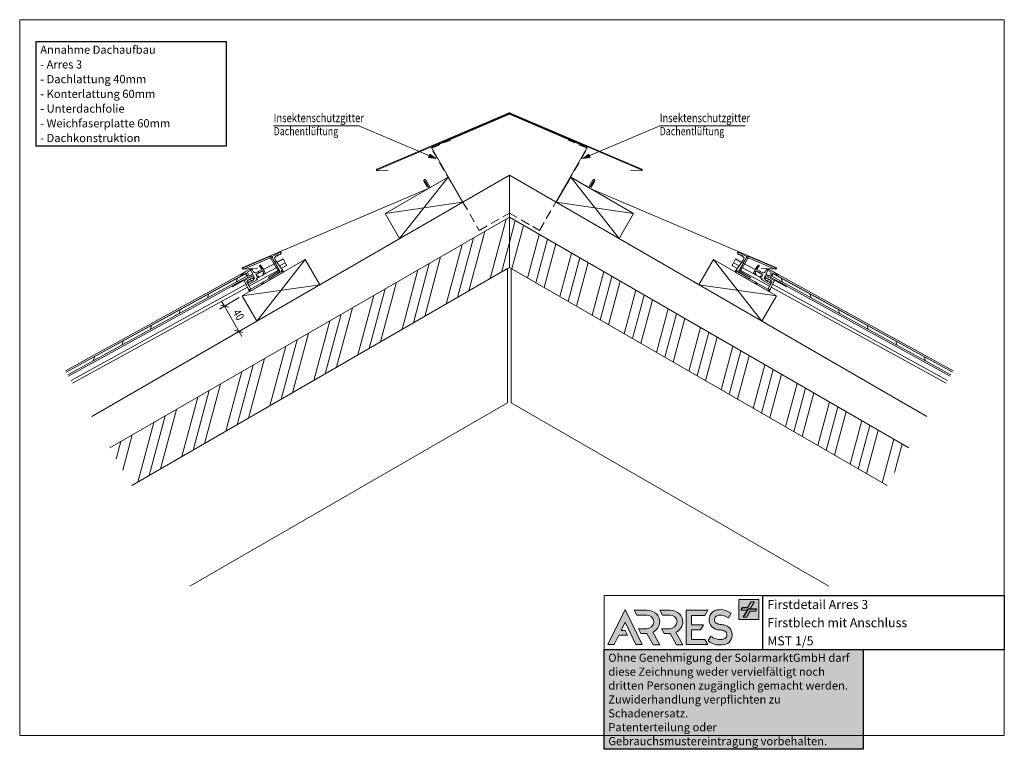
# Model space of a CAD drawing. Units: millimetres. Extents: x 7444 to 7715, y -28337 to -28137.
import ezdxf

# ---------------------------------------------------------------- set-up
doc = ezdxf.new("R2010")
doc.units = ezdxf.units.MM
doc.linetypes.add('CADWORK_12', pattern=[3.75, 2.5, -1.25])
for name, color, linetype in [('Mst.1_1', 7, 'Continuous'), ('Mst.1_5', 7, 'Continuous'), ('Schalung', 7, 'Continuous')]:
    doc.layers.add(name, color=color, linetype=linetype)
doc.styles.add('arial-', font='txt', dxfattribs={"height": 1})
doc.styles.add('tahoma-', font='txt', dxfattribs={"height": 1})
pattern_1 = [(75, (0, 0), (-6.9999996, 12.124356), []), (75, (-1.8, 3.118), (-6.9999996, 12.124356), []), (75, (-3.6, 6.235), (-6.9999996, 12.124356), [])]

# ---------------------------------------------------------------- blocks, each defined once
blk = doc.blocks.new('DIM173')
at = {"layer": 'Mst.1_5', "color": 251, "linetype": 'Continuous', "lineweight": 9, "true_color": 0x5b5b5b}
for p, q in [((7504.73, -28213.12), (7499.28, -28216.27)), ((7500.66, -28215.47), (7499.86, -28214.09)), ((7500.66, -28215.47), (7505.46, -28223.79)), ((7508.73, -28220.05), (7503.28, -28223.2))]:
    blk.add_line(p, q, dxfattribs=at)
at = {"layer": 'Mst.1_5', "color": 251, "linetype": 'Continuous', "lineweight": 18, "true_color": 0x5b5b5b}
for p, q in [((7499.57, -28215.18), (7501.75, -28215.76)), ((7499.57, -28215.18), (7501.75, -28215.77)), ((7499.57, -28215.18), (7501.75, -28215.76)), ((7499.57, -28215.19), (7501.74, -28215.77)), ((7499.58, -28215.17), (7501.75, -28215.76)), ((7505.75, -28222.69), (7503.57, -28222.1)), ((7505.75, -28222.69), (7503.57, -28222.11)), ((7505.75, -28222.7), (7503.57, -28222.11)), ((7505.74, -28222.7), (7503.57, -28222.12)), ((7505.75, -28222.68), (7503.58, -28222.1))]:
    blk.add_line(p, q, dxfattribs=at)
blk = doc.blocks.new('cw-line-extremity2')
at = {"linetype": 'Continuous', "lineweight": 0}
blk.add_hatch(color=0, dxfattribs=at).paths.add_polyline_path([(0, 0), (2, 0.5), (2, -0.5)])
at = {"color": 0, "linetype": 'Continuous', "lineweight": -2}
for p, q in [((0, 0), (2, 0.5)), ((2, -0.5), (0, 0)), ((2, 0.5), (2, -0.5))]:
    blk.add_line(p, q, dxfattribs=at)

msp = doc.modelspace()

# ---------------------------------------------------------------- hatches: boundary and pattern name
at = {"layer": 'Mst.1_1', "linetype": 'Continuous', "lineweight": 9, "true_color": 0xdf0000, "transparency": 33554687}
for points in [[(7647.74, -28296.25), (7642.29, -28296.25), (7642.29, -28301.7), (7647.74, -28301.7)], [(7610.93, -28298.96), (7606.23, -28308.62), (7607.96, -28308.62), (7609.23, -28306), (7611.57, -28306), (7610.94, -28304.71), (7609.86, -28304.71), (7610.96, -28302.46), (7613.95, -28308.62), (7615.64, -28308.62)], [(7613.44, -28299.16), (7617.02, -28299.16, -0.1999), (7619.57, -28300.19, -0.203686), (7620.48, -28302.34, -0.297341), (7618.58, -28305.18), (7620.52, -28308.64), (7618.72, -28308.64), (7616.97, -28305.52), (7615.32, -28305.52), (7614.61, -28304.24), (7616.82, -28304.24, 0.399096), (7618.89, -28302.37, 0.410731), (7616.82, -28300.5), (7614.19, -28300.5)], [(7623.38, -28299.16), (7620.48, -28299.16), (7621.23, -28300.5), (7623.18, -28300.5, -0.410731), (7625.25, -28302.37, -0.399096), (7623.18, -28304.24), (7620.97, -28304.24), (7621.68, -28305.52), (7623.33, -28305.52), (7625.08, -28308.64), (7626.88, -28308.64), (7624.94, -28305.18, 0.297341), (7626.84, -28302.34, 0.203686), (7625.93, -28300.19, 0.1999)], [(7633.71, -28299.16), (7627.79, -28299.16), (7627.79, -28308.61), (7633.71, -28308.61), (7632.89, -28307.18), (7629.26, -28307.18), (7629.26, -28304.52), (7631.72, -28304.52), (7632.49, -28303.17), (7629.26, -28303.17), (7629.26, -28300.59), (7632.89, -28300.59)], [(7637.62, -28308.71, -0.043051), (7636.06, -28308.64, -0.149536), (7633.81, -28307.52), (7634.54, -28306.26, 0.211626), (7637.62, -28307.19, 0.085846), (7638.46, -28306.91, 0.255849), (7638.95, -28305.93, 0.298003), (7638.39, -28304.89, 0.085713), (7637.77, -28304.68, -0.002536), (7636.56, -28304.51, -0.076946), (7635.65, -28304.24, -0.091937), (7634.73, -28303.59, -0.380536), (7634.9, -28299.77, -0.115964), (7635.94, -28299.17, -0.073361), (7637.12, -28299, -0.158963), (7640.14, -28300), (7639.41, -28301.28, 0.144732), (7637.05, -28300.49, 0.118804), (7636.23, -28300.67, 0.177501), (7635.65, -28301.26, 0.296207), (7635.84, -28302.55, 0.149651), (7636.82, -28303.01, 0.010062), (7637.85, -28303.16, -0.084041), (7638.8, -28303.41, -0.132172), (7639.79, -28304.13, -0.377428), (7639.55, -28308, -0.13942)]]:
    msp.add_hatch(color=12, dxfattribs=at).paths.add_polyline_path(points)
at = {"layer": 'Mst.1_1', "linetype": 'Continuous', "lineweight": 9, "true_color": 0x840000, "transparency": 33554687}
for points in [[(7646.49, -28296.82), (7646.45, -28296.88), (7645.68, -28296.88), (7644.65, -28298.49), (7643.25, -28298.49), (7642.89, -28299.06), (7642.81, -28299.06), (7643.2, -28298.44), (7644.6, -28298.44), (7645.63, -28296.82)], [(7644.68, -28299.06), (7644.87, -28298.77), (7647.12, -28298.77), (7647.09, -28298.83), (7644.92, -28298.83), (7643.53, -28301.01), (7643.44, -28301.01)]]:
    msp.add_hatch(color=16, dxfattribs=at).paths.add_polyline_path(points)
at = {"layer": 'Mst.1_1', "linetype": 'Continuous', "lineweight": 9, "true_color": 0xffffff, "transparency": 33554687}
msp.add_hatch(color=7, dxfattribs=at).paths.add_polyline_path([(7645.3, -28298.83), (7647.17, -28298.83), (7646.78, -28299.45), (7645.38, -28299.45), (7644.35, -28301.06), (7643.49, -28301.06), (7644.74, -28299.12), (7642.86, -28299.12), (7643.25, -28298.49), (7644.65, -28298.49), (7645.68, -28296.88), (7646.54, -28296.88)])
at = {"layer": 'Mst.1_5', "linetype": 'Continuous', "lineweight": 15, "transparency": 33554687}
h = msp.add_hatch(dxfattribs=at)
h.set_pattern_fill('CwHatchPattern_74', color=9, angle=30, style=0, pattern_type=2)
h.set_pattern_definition(pattern_1)
h.paths.add_polyline_path([(7579.09, -28190.97), (7469.15, -28254.45), (7475.15, -28264.84), (7579.09, -28204.83)])
h = msp.add_hatch(dxfattribs=at)
h.set_pattern_fill('CwHatchPattern_74', color=9, angle=30, style=0, pattern_type=2)
h.set_pattern_definition(pattern_1)
h.paths.add_polyline_path([(7579.09, -28190.97), (7579.09, -28204.83), (7683.04, -28264.84), (7689.04, -28254.45)])

# ---------------------------------------------------------------- linework, layer by layer
at = {"layer": 'Mst.1_1', "color": 7, "linetype": 'Continuous', "lineweight": 18, "ltscale": 0.6}
msp.add_lwpolyline([(7648.84, -28295.08), (7605.21, -28295.08), (7605.21, -28310.02)], dxfattribs=at)
at = {"layer": 'Mst.1_1', "color": 12, "linetype": 'Continuous', "lineweight": 18, "true_color": 0xdf0000}
for points in [[(7647.74, -28296.25), (7642.29, -28296.25), (7642.29, -28301.7), (7647.74, -28301.7), (7647.74, -28296.25)], [(7610.93, -28298.96), (7606.23, -28308.62), (7607.96, -28308.62), (7609.23, -28306), (7611.57, -28306), (7610.94, -28304.71), (7609.86, -28304.71), (7610.96, -28302.46), (7613.95, -28308.62), (7615.64, -28308.62), (7610.93, -28298.96)], [(7633.71, -28299.16), (7627.79, -28299.16), (7627.79, -28308.61), (7633.71, -28308.61), (7632.89, -28307.18), (7629.26, -28307.18), (7629.26, -28304.52), (7631.72, -28304.52), (7632.49, -28303.17), (7629.26, -28303.17), (7629.26, -28300.59), (7632.89, -28300.59), (7633.71, -28299.16)]]:
    msp.add_lwpolyline(points, dxfattribs=at)
at = {"layer": 'Mst.1_1', "color": 16, "linetype": 'Continuous', "lineweight": 18, "true_color": 0x840000}
for points in [[(7646.49, -28296.82), (7646.45, -28296.88), (7645.68, -28296.88), (7644.65, -28298.49), (7643.25, -28298.49), (7642.89, -28299.06), (7642.81, -28299.06), (7643.2, -28298.44), (7644.6, -28298.44), (7645.63, -28296.82), (7646.49, -28296.82)], [(7644.68, -28299.06), (7644.87, -28298.77), (7647.12, -28298.77), (7647.09, -28298.83), (7644.92, -28298.83), (7643.53, -28301.01), (7643.44, -28301.01), (7644.68, -28299.06)]]:
    msp.add_lwpolyline(points, dxfattribs=at)
at = {"layer": 'Mst.1_1', "color": 255, "linetype": 'Continuous', "lineweight": 18}
msp.add_lwpolyline([(7645.3, -28298.83), (7647.17, -28298.83), (7646.78, -28299.45), (7645.38, -28299.45), (7644.35, -28301.06), (7643.49, -28301.06), (7644.74, -28299.12), (7642.86, -28299.12), (7643.25, -28298.49), (7644.65, -28298.49), (7645.68, -28296.88), (7646.54, -28296.88), (7645.3, -28298.83)], dxfattribs=at)
at = {"layer": 'Mst.1_1', "color": 12, "linetype": 'Continuous', "lineweight": 18, "true_color": 0xdf0000, "flags": 128}
for points in [[(7613.44, -28299.16), (7617.02, -28299.16, -0.1999), (7619.57, -28300.19, -0.203686), (7620.48, -28302.34, -0.297341), (7618.58, -28305.18), (7620.52, -28308.64), (7618.72, -28308.64), (7616.97, -28305.52), (7615.32, -28305.52), (7614.61, -28304.24), (7616.82, -28304.24, 0.399096), (7618.89, -28302.37, 0.410731), (7616.82, -28300.5), (7614.19, -28300.5), (7613.44, -28299.16)], [(7623.38, -28299.16), (7620.48, -28299.16), (7621.23, -28300.5), (7623.18, -28300.5, -0.410731), (7625.25, -28302.37, -0.399096), (7623.18, -28304.24), (7620.97, -28304.24), (7621.68, -28305.52), (7623.33, -28305.52), (7625.08, -28308.64), (7626.88, -28308.64), (7624.94, -28305.18, 0.297341), (7626.84, -28302.34, 0.203686), (7625.93, -28300.19, 0.1999), (7623.38, -28299.16)], [(7637.62, -28308.71, -0.043051), (7636.06, -28308.64, -0.149536), (7633.81, -28307.52), (7634.54, -28306.26, 0.211626), (7637.62, -28307.19, 0.085846), (7638.46, -28306.91, 0.255849), (7638.95, -28305.93, 0.298003), (7638.39, -28304.89, 0.085713), (7637.77, -28304.68, -0.002536), (7636.56, -28304.51, -0.076946), (7635.65, -28304.24, -0.091937), (7634.73, -28303.59, -0.380536), (7634.9, -28299.77, -0.115964), (7635.94, -28299.17, -0.073361), (7637.12, -28299, -0.158963), (7640.14, -28300), (7639.41, -28301.28, 0.144732), (7637.05, -28300.49, 0.118804), (7636.23, -28300.67, 0.177501), (7635.65, -28301.26, 0.296207), (7635.84, -28302.55, 0.149651), (7636.82, -28303.01, 0.010062), (7637.85, -28303.16, -0.084041), (7638.8, -28303.41, -0.132172), (7639.79, -28304.13, -0.377428), (7639.55, -28308, -0.13942), (7637.62, -28308.71)]]:
    msp.add_lwpolyline(points, format="xyb", dxfattribs=at)
at = {"layer": 'Mst.1_5', "color": 9, "linetype": 'Continuous', "lineweight": 15}
for p, q in [((7548.89, -28196.86), (7562.21, -28179.94)), ((7609.29, -28196.86), (7595.97, -28179.94)), ((7566.21, -28186.86), (7544.89, -28189.94)), ((7591.97, -28186.86), (7613.29, -28189.94)), ((7509.6, -28219.55), (7522.92, -28202.62)), ((7648.58, -28219.55), (7635.26, -28202.62)), ((7526.92, -28209.55), (7505.6, -28212.62)), ((7631.26, -28209.55), (7652.58, -28212.62))]:
    msp.add_line(p, q, dxfattribs=at)
at = {"layer": 'Mst.1_5', "color": 7, "linetype": 'Continuous', "lineweight": 9}
for p, q in [((7515.98, -28205.93), (7513.76, -28201.89)), ((7513.78, -28201.83), (7516.04, -28200.58)), ((7514.43, -28202.3), (7514.8, -28202.97)), ((7514.79, -28201.73), (7514.44, -28202.24)), ((7515.11, -28201.55), (7514.81, -28201.71)), ((7515.11, -28203.4), (7516.81, -28202.46)), ((7515.21, -28201.63), (7515.18, -28201.57)), ((7515.49, -28201.34), (7515.29, -28201.63)), ((7515.81, -28201.16), (7515.51, -28201.33)), ((7515.91, -28201.24), (7515.88, -28201.18)), ((7516.31, -28200.79), (7515.99, -28201.25)), ((7516.01, -28201.22), (7516.31, -28200.73)), ((7516.26, -28200.64), (7516.31, -28200.74)), ((7516.92, -28202.66), (7516.81, -28202.46)), ((7517.18, -28203.14), (7516.92, -28202.66)), ((7641, -28203.14), (7641.26, -28202.66)), ((7641.26, -28202.66), (7641.37, -28202.46)), ((7643.07, -28203.4), (7641.37, -28202.46)), ((7641.92, -28200.64), (7641.87, -28200.74)), ((7642.17, -28201.22), (7641.87, -28200.73)), ((7641.87, -28200.79), (7642.19, -28201.25)), ((7644.41, -28201.83), (7642.14, -28200.58)), ((7642.2, -28205.93), (7644.43, -28201.89)), ((7642.27, -28201.24), (7642.31, -28201.18)), ((7642.37, -28201.16), (7642.67, -28201.33)), ((7642.69, -28201.34), (7642.89, -28201.63)), ((7642.97, -28201.63), (7643.01, -28201.57)), ((7643.07, -28201.55), (7643.37, -28201.71)), ((7643.75, -28202.3), (7643.38, -28202.97)), ((7643.39, -28201.73), (7643.74, -28202.24)), ((7506.77, -28205.79), (7507.78, -28205.24)), ((7507.88, -28205.64), (7507.01, -28206.12)), ((7515.71, -28205.44), (7507.47, -28209.97)), ((7507.62, -28205.33), (7508.48, -28205.58)), ((7508.48, -28206.62), (7507.95, -28205.66)), ((7508.39, -28205.42), (7508.7, -28205.99)), ((7509.52, -28206.22), (7511.01, -28205.4)), ((7511.02, -28205.33), (7510.29, -28204.38)), ((7510.31, -28204.3), (7510.5, -28204.2)), ((7510.56, -28204.21), (7511.32, -28205.19)), ((7511.36, -28205.25), (7511.82, -28206.09)), ((7511.45, -28205.41), (7514.71, -28203.62)), ((7515.29, -28204.69), (7511.64, -28206.7)), ((7514.64, -28203.5), (7514.89, -28203.08)), ((7514.81, -28202.97), (7516.76, -28205.69)), ((7517.4, -28203.53), (7515.83, -28204.39)), ((7517.81, -28204.28), (7516.33, -28205.1)), ((7517.4, -28203.53), (7517.18, -28203.14)), ((7517.4, -28203.53), (7517.42, -28203.58)), ((7517.71, -28204.11), (7517.42, -28203.58)), ((7517.81, -28204.28), (7517.71, -28204.11)), ((7640.37, -28204.28), (7640.47, -28204.11)), ((7640.37, -28204.28), (7641.85, -28205.1)), ((7640.47, -28204.11), (7640.76, -28203.58)), ((7640.79, -28203.53), (7640.76, -28203.58)), ((7640.79, -28203.53), (7641, -28203.14)), ((7640.79, -28203.53), (7642.36, -28204.39)), ((7643.38, -28202.97), (7641.42, -28205.69)), ((7642.47, -28205.44), (7650.71, -28209.97)), ((7642.89, -28204.69), (7646.54, -28206.7)), ((7643.55, -28203.5), (7643.3, -28203.08)), ((7646.74, -28205.41), (7643.48, -28203.62)), ((7646.83, -28205.25), (7646.36, -28206.09)), ((7647.62, -28204.21), (7646.86, -28205.19)), ((7647.16, -28205.33), (7647.89, -28204.38)), ((7648.66, -28206.22), (7647.17, -28205.4)), ((7647.87, -28204.3), (7647.68, -28204.2)), ((7649.79, -28205.42), (7649.48, -28205.99)), ((7650.57, -28205.33), (7649.7, -28205.58)), ((7649.7, -28206.62), (7650.23, -28205.66)), ((7650.3, -28205.64), (7651.17, -28206.12)), ((7651.41, -28205.79), (7650.4, -28205.24)), ((7506.77, -28205.79), (7456.9, -28233.24)), ((7505.26, -28207.09), (7457.1, -28233.59)), ((7457.15, -28233.67), (7506.49, -28206.52)), ((7506.87, -28207.22), (7457.55, -28234.37)), ((7503.92, -28208.85), (7504.23, -28207.76)), ((7504.81, -28208.81), (7505.88, -28208.22)), ((7505.19, -28207.07), (7505.16, -28207.02)), ((7506.57, -28206.36), (7505.26, -28207.09)), ((7505.96, -28208.47), (7505.86, -28208.29)), ((7505.88, -28208.22), (7507.2, -28207.5)), ((7508.47, -28207.14), (7506.03, -28208.49)), ((7506.22, -28208.38), (7508.47, -28207.14)), ((7506.49, -28206.52), (7506.87, -28207.22)), ((7507.22, -28207.43), (7506.64, -28206.38)), ((7507.22, -28208.29), (7506.86, -28208.81)), ((7506.99, -28206.19), (7507.52, -28207.15)), ((7507.53, -28208.11), (7507.24, -28208.28)), ((7509.64, -28208.21), (7507.28, -28209.51)), ((7507.59, -28207.17), (7508.46, -28206.69)), ((7507.64, -28208.19), (7507.6, -28208.13)), ((7516.92, -28206.07), (7507.66, -28211.43)), ((7507.92, -28207.91), (7507.72, -28208.2)), ((7508.23, -28207.73), (7507.94, -28207.89)), ((7507.98, -28210.78), (7515.9, -28206.2)), ((7508.34, -28207.81), (7508.3, -28207.75)), ((7508.31, -28208.49), (7508.61, -28208.32)), ((7508.74, -28207.35), (7508.42, -28207.81)), ((7508.62, -28208.31), (7508.98, -28207.79)), ((7508.69, -28207.2), (7508.74, -28207.3)), ((7508.98, -28207.74), (7508.69, -28207.2)), ((7509.38, -28206.81), (7509.67, -28207.34)), ((7511.18, -28205.76), (7509.4, -28206.74)), ((7509.54, -28207.91), (7509.66, -28208.14)), ((7510.16, -28207.51), (7509.56, -28207.85)), ((7509.74, -28207.36), (7510, -28207.22)), ((7509.92, -28206), (7510.47, -28206.16)), ((7510.06, -28207.24), (7510.18, -28207.45)), ((7511.39, -28206.84), (7510.16, -28207.51)), ((7511.5, -28206.33), (7511.18, -28205.76)), ((7511.32, -28206.82), (7511.2, -28206.61)), ((7511.22, -28206.54), (7511.48, -28206.4)), ((7511.64, -28206.7), (7511.39, -28206.84)), ((7511.42, -28206.43), (7511.77, -28206.54)), ((7516.77, -28205.71), (7516.94, -28206.01)), ((7641.41, -28205.71), (7641.24, -28206.01)), ((7641.26, -28206.07), (7650.53, -28211.43)), ((7650.21, -28210.78), (7642.28, -28206.2)), ((7646.76, -28206.43), (7646.41, -28206.54)), ((7646.54, -28206.7), (7646.8, -28206.84)), ((7646.69, -28206.33), (7647, -28205.76)), ((7646.96, -28206.54), (7646.71, -28206.4)), ((7646.8, -28206.84), (7648.02, -28207.51)), ((7646.86, -28206.82), (7646.98, -28206.61)), ((7647, -28205.76), (7648.78, -28206.74)), ((7648.26, -28206), (7647.71, -28206.16)), ((7648.12, -28207.24), (7648, -28207.45)), ((7648.02, -28207.51), (7648.63, -28207.85)), ((7648.44, -28207.36), (7648.19, -28207.22)), ((7648.8, -28206.81), (7648.51, -28207.34)), ((7648.65, -28207.91), (7648.52, -28208.14)), ((7648.54, -28208.21), (7650.91, -28209.51)), ((7649.2, -28207.74), (7649.49, -28207.2)), ((7649.56, -28208.31), (7649.2, -28207.79)), ((7649.49, -28207.2), (7649.44, -28207.3)), ((7649.44, -28207.35), (7649.76, -28207.81)), ((7649.87, -28208.49), (7649.58, -28208.32)), ((7651.96, -28208.38), (7649.71, -28207.14)), ((7649.71, -28207.14), (7652.16, -28208.49)), ((7650.6, -28207.17), (7649.72, -28206.69)), ((7649.85, -28207.81), (7649.88, -28207.75)), ((7649.95, -28207.73), (7650.24, -28207.89)), ((7650.26, -28207.91), (7650.46, -28208.2)), ((7650.55, -28208.19), (7650.58, -28208.13)), ((7650.65, -28208.11), (7650.94, -28208.28)), ((7651.19, -28206.19), (7650.66, -28207.15)), ((7650.96, -28208.29), (7651.32, -28208.81)), ((7650.97, -28207.43), (7651.54, -28206.38)), ((7652.3, -28208.22), (7650.99, -28207.5)), ((7651.7, -28206.52), (7651.31, -28207.22)), ((7651.31, -28207.22), (7700.63, -28234.37)), ((7651.41, -28205.79), (7701.28, -28233.24)), ((7651.61, -28206.36), (7652.93, -28207.09)), ((7701.03, -28233.67), (7651.7, -28206.52)), ((7652.22, -28208.47), (7652.32, -28208.29)), ((7653.37, -28208.81), (7652.3, -28208.22)), ((7652.93, -28207.09), (7701.08, -28233.59)), ((7652.99, -28207.07), (7653.02, -28207.02)), ((7654.27, -28208.85), (7653.95, -28207.76)), ((7457.75, -28234.71), (7503.08, -28209.77)), ((7506.65, -28209.44), (7458.47, -28235.96)), ((7507.01, -28210.23), (7458.9, -28236.7)), ((7502.85, -28210.15), (7505.94, -28208.44)), ((7504.81, -28208.81), (7503.08, -28209.77)), ((7507.41, -28211.1), (7506.2, -28208.45)), ((7506.86, -28208.86), (7507.91, -28210.76)), ((7507.16, -28209.16), (7507.06, -28209.22)), ((7507.21, -28209.49), (7507.1, -28209.3)), ((7507.11, -28209.25), (7507.42, -28208.79)), ((7507.51, -28208.79), (7507.54, -28208.85)), ((7507.61, -28208.87), (7507.91, -28208.71)), ((7507.92, -28208.69), (7508.12, -28208.4)), ((7508.21, -28208.41), (7508.24, -28208.47)), ((7511.01, -28209.49), (7511.44, -28208.78)), ((7647.17, -28209.49), (7646.74, -28208.78)), ((7649.97, -28208.41), (7649.94, -28208.47)), ((7650.26, -28208.69), (7650.06, -28208.4)), ((7650.57, -28208.87), (7650.28, -28208.71)), ((7651.32, -28208.86), (7650.28, -28210.76)), ((7650.67, -28208.79), (7650.64, -28208.85)), ((7651.08, -28209.25), (7650.76, -28208.79)), ((7650.77, -28211.1), (7651.99, -28208.45)), ((7650.97, -28209.49), (7651.08, -28209.3)), ((7651.02, -28209.16), (7651.12, -28209.22)), ((7651.17, -28210.23), (7699.28, -28236.7)), ((7651.53, -28209.44), (7699.71, -28235.96)), ((7655.34, -28210.15), (7652.24, -28208.44)), ((7653.37, -28208.81), (7655.1, -28209.77)), ((7700.43, -28234.71), (7655.1, -28209.77)), ((7496.05, -28213.18), (7496.36, -28212.09)), ((7507.59, -28211.41), (7507.42, -28211.12)), ((7650.59, -28211.41), (7650.77, -28211.12)), ((7662.13, -28213.18), (7661.82, -28212.09)), ((7488.18, -28217.51), (7488.5, -28216.42)), ((7670, -28217.51), (7669.69, -28216.42)), ((7480.31, -28221.84), (7480.63, -28220.75)), ((7677.87, -28221.84), (7677.55, -28220.75)), ((7472.45, -28226.17), (7472.76, -28225.08)), ((7685.74, -28226.17), (7685.42, -28225.08)), ((7464.58, -28230.5), (7464.89, -28229.41)), ((7693.6, -28230.5), (7693.29, -28229.41))]:
    msp.add_line(p, q, dxfattribs=at)
at = {"layer": 'Mst.1_5', "color": 5, "linetype": 'Continuous', "lineweight": 15, "ltscale": 0.6}
for points in [[(7612.46, -28178.12), (7615.46, -28178.2, 0.854931), (7615.56, -28177.77), (7579.13, -28162.21, 0.204673), (7579.05, -28162.21), (7542.62, -28177.78, 0.8391), (7542.73, -28178.2), (7545.73, -28178.12)], [(7555.81, -28180.86), (7557.01, -28182.94), (7505.71, -28204.85, 0.8391), (7505.82, -28205.27), (7509.8, -28204.98)], [(7562.21, -28179.94), (7557.27, -28182.79), (7556.07, -28180.71, 1), (7555.55, -28181.01), (7556.55, -28182.74)], [(7595.97, -28179.94), (7600.91, -28182.79), (7602.11, -28180.71, -1), (7602.63, -28181.01), (7601.63, -28182.74)], [(7602.37, -28180.86), (7601.17, -28182.94), (7652.47, -28204.85, -0.8391), (7652.36, -28205.27), (7648.38, -28204.98)]]:
    msp.add_lwpolyline(points, format="xyb", dxfattribs=at)
msp.add_lwpolyline([(7615.42, -28177.94), (7579.09, -28162.41), (7542.76, -28177.94)], dxfattribs=at)
at = {"layer": 'Mst.1_5', "color": 7, "linetype": 'Continuous', "lineweight": 18}
for points in [[(7591.89, -28186.81), (7600.55, -28171.8), (7579.09, -28162.63), (7557.63, -28171.8), (7566.3, -28186.81)], [(7558.88, -28174.83), (7537.71, -28165.82), (7514.22, -28165.82)], [(7599.3, -28174.83), (7620.47, -28165.82), (7643.96, -28165.82)]]:
    msp.add_lwpolyline(points, dxfattribs=at)
at = {"layer": 'Mst.1_5', "color": 5, "linetype": 'CADWORK_12', "lineweight": 15}
for points in [[(7563.02, -28181.35), (7557.64, -28172.01), (7562.86, -28169.78)], [(7595.16, -28181.35), (7600.55, -28172.01), (7595.32, -28169.78)]]:
    msp.add_lwpolyline(points, dxfattribs=at)
at = {"layer": 'Mst.1_5', "color": 7, "linetype": 'Continuous', "lineweight": 15}
for points in [[(7579.09, -28179.43), (7464.15, -28245.79)], [(7469.15, -28254.45), (7579.09, -28190.97), (7579.09, -28179.43)], [(7544.89, -28189.94), (7548.89, -28196.86), (7566.21, -28186.86), (7562.21, -28179.94), (7544.89, -28189.94)], [(7694.04, -28245.79), (7579.09, -28179.43), (7579.09, -28190.97)], [(7613.29, -28189.94), (7609.29, -28196.86), (7591.97, -28186.86), (7595.97, -28179.94), (7613.29, -28189.94)], [(7579.09, -28190.97), (7469.15, -28254.45)], [(7475.15, -28264.84), (7579.09, -28204.83), (7579.09, -28190.97)], [(7579.09, -28190.97), (7579.09, -28204.83), (7683.04, -28264.84)], [(7689.04, -28254.45), (7579.09, -28190.97)], [(7579.09, -28190.97), (7689.04, -28254.45)], [(7505.6, -28212.62), (7509.6, -28219.55), (7526.92, -28209.55), (7522.92, -28202.62), (7505.6, -28212.62)], [(7652.58, -28212.62), (7648.58, -28219.55), (7631.26, -28209.55), (7635.26, -28202.62), (7652.58, -28212.62)], [(7578.59, -28205.12), (7475.15, -28264.84)], [(7491.15, -28292.56), (7578.59, -28242.07), (7578.59, -28205.12)], [(7683.04, -28264.84), (7579.59, -28205.12), (7579.59, -28242.07)], [(7579.59, -28242.07), (7667.04, -28292.56)]]:
    msp.add_lwpolyline(points, dxfattribs=at)
at = {"layer": 'Mst.1_5', "color": 7, "linetype": 'CADWORK_12', "lineweight": 18}
msp.add_lwpolyline([(7566.3, -28186.81), (7570.8, -28194.61), (7579.09, -28189.82), (7587.39, -28194.61), (7591.89, -28186.81)], dxfattribs=at)
at = {"layer": 'Mst.1_5', "color": 5, "linetype": 'Continuous', "lineweight": 15}
for points in [[(7505.86, -28204.88), (7505.94, -28205.06), (7506.2, -28205.17), (7513.08, -28202.23), (7513.13, -28202.21), (7513.19, -28202.2), (7513.25, -28202.2), (7513.31, -28202.21), (7513.36, -28202.22), (7513.42, -28202.25), (7513.47, -28202.28), (7513.51, -28202.31), (7513.55, -28202.36), (7513.58, -28202.41), (7515.34, -28205.61), (7515.37, -28205.67), (7515.39, -28205.73), (7515.39, -28205.79), (7515.39, -28205.85), (7515.38, -28205.91), (7515.36, -28205.97), (7515.33, -28206.02), (7515.29, -28206.07), (7515.25, -28206.11), (7515.19, -28206.15), (7512.76, -28207.55), (7512.96, -28207.9), (7515.39, -28206.5), (7515.5, -28206.43), (7515.59, -28206.34), (7515.66, -28206.24), (7515.72, -28206.13), (7515.76, -28206.02), (7515.79, -28205.9), (7515.79, -28205.77), (7515.78, -28205.65), (7515.75, -28205.53), (7515.69, -28205.42), (7513.93, -28202.21), (7513.87, -28202.12), (7513.79, -28202.03), (7513.7, -28201.95), (7513.6, -28201.89), (7513.49, -28201.84), (7513.38, -28201.81), (7513.26, -28201.8), (7513.15, -28201.81), (7513.03, -28201.83), (7512.95, -28201.85), (7512.94, -28201.86), (7512.94, -28201.86), (7512.93, -28201.86), (7512.92, -28201.86), (7505.86, -28204.88)], [(7652.32, -28204.88), (7652.24, -28205.06), (7651.98, -28205.17), (7645.11, -28202.23), (7645.05, -28202.21), (7644.99, -28202.2), (7644.93, -28202.2), (7644.88, -28202.21), (7644.82, -28202.22), (7644.76, -28202.25), (7644.71, -28202.28), (7644.67, -28202.31), (7644.63, -28202.36), (7644.6, -28202.41), (7642.84, -28205.61), (7642.81, -28205.67), (7642.8, -28205.73), (7642.79, -28205.79), (7642.79, -28205.85), (7642.8, -28205.91), (7642.82, -28205.97), (7642.85, -28206.02), (7642.89, -28206.07), (7642.94, -28206.11), (7642.99, -28206.15), (7645.42, -28207.55), (7645.22, -28207.9), (7642.79, -28206.5), (7642.69, -28206.43), (7642.6, -28206.34), (7642.52, -28206.24), (7642.46, -28206.13), (7642.42, -28206.02), (7642.39, -28205.9), (7642.39, -28205.77), (7642.4, -28205.65), (7642.44, -28205.53), (7642.49, -28205.42), (7644.25, -28202.21), (7644.31, -28202.12), (7644.39, -28202.03), (7644.48, -28201.95), (7644.58, -28201.89), (7644.69, -28201.84), (7644.8, -28201.81), (7644.92, -28201.8), (7645.04, -28201.81), (7645.15, -28201.83), (7645.23, -28201.85), (7645.24, -28201.86), (7645.25, -28201.86), (7645.25, -28201.86), (7645.26, -28201.86), (7652.32, -28204.88)]]:
    msp.add_lwpolyline(points, dxfattribs=at)
at = {"layer": 'Mst.1_5', "color": 7, "linetype": 'Continuous', "lineweight": 9}
for centre, radius, start, end in [((7513.8, -28201.87), 0.05, 118.825, 208.825), ((7514.48, -28202.27), 0.05, 145.3901, 208.825), ((7514.84, -28201.76), 0.05, 118.825, 145.3901), ((7514.85, -28202.94), 0.05, 28.825, 208.825), ((7514.85, -28202.94), 0.05, 208.825, 28.825), ((7515.13, -28201.59), 0.05, 28.825, 118.825), ((7515.25, -28201.61), 0.05, 208.825, 325.3901), ((7515.54, -28201.37), 0.05, 118.825, 145.3901), ((7515.83, -28201.21), 0.05, 28.825, 118.825), ((7515.95, -28201.22), 0.05, 208.825, 325.3901), ((7516.12, -28200.72), 0.16, 28.825, 118.825), ((7516.27, -28200.76), 0.05, 325.3901, 28.825), ((7641.91, -28200.76), 0.05, 151.175, 214.6099), ((7642.06, -28200.72), 0.16, 61.175, 151.175), ((7642.23, -28201.22), 0.05, 214.6099, 331.175), ((7642.35, -28201.21), 0.05, 61.175, 151.175), ((7642.65, -28201.37), 0.05, 34.6099, 61.175), ((7642.93, -28201.61), 0.05, 214.6099, 331.175), ((7643.05, -28201.59), 0.05, 61.175, 151.175), ((7643.33, -28202.94), 0.05, 151.175, 331.175), ((7643.33, -28202.94), 0.05, 331.175, 151.175), ((7643.35, -28201.76), 0.05, 34.6099, 61.175), ((7643.7, -28202.27), 0.05, 331.175, 34.6099), ((7644.38, -28201.87), 0.05, 331.175, 61.175), ((7508, -28205.63), 0.45, 28.825, 118.825), ((7507.91, -28205.68), 0.05, 28.825, 118.825), ((7510.33, -28204.35), 0.05, 118.825, 208.825), ((7510.53, -28204.24), 0.05, 28.825, 118.825), ((7510.99, -28205.36), 0.05, 298.825, 28.825), ((7510.96, -28205.47), 0.45, 28.825, 37.5712), ((7516.6, -28205.81), 0.2, 28.825, 208.825), ((7641.59, -28205.81), 0.2, 331.175, 151.175), ((7647.22, -28205.47), 0.45, 142.4288, 151.175), ((7647.2, -28205.36), 0.05, 151.175, 241.175), ((7647.66, -28204.24), 0.05, 61.175, 151.175), ((7647.85, -28204.35), 0.05, 331.175, 61.175), ((7650.19, -28205.63), 0.45, 61.175, 151.175), ((7650.27, -28205.68), 0.05, 61.175, 151.175), ((7505.21, -28207), 0.05, 133.3553, 208.825), ((7510.54, -28212.65), 7.82, 118.825, 133.3553), ((7505.23, -28207.04), 0.05, 208.825, 298.825), ((7505.91, -28208.27), 0.05, 118.825, 208.825), ((7506.24, -28208.43), 0.05, 118.825, 208.825), ((7506.59, -28206.41), 0.05, 28.825, 118.825), ((7507.03, -28206.16), 0.05, 118.825, 208.825), ((7507.17, -28207.46), 0.05, 298.825, 28.825), ((7507.26, -28208.32), 0.05, 118.825, 145.3901), ((7507.56, -28207.13), 0.05, 208.825, 298.825), ((7507.56, -28208.16), 0.05, 28.825, 118.825), ((7507.68, -28208.17), 0.05, 208.825, 325.3901), ((7507.96, -28207.94), 0.05, 118.825, 145.3901), ((7508.16, -28208.43), 0.05, 28.825, 145.3901), ((7508.26, -28207.77), 0.05, 28.825, 118.825), ((7508.38, -28207.78), 0.05, 208.825, 325.3901), ((7508.44, -28206.65), 0.05, 298.825, 28.825), ((7508.55, -28207.28), 0.16, 28.825, 118.825), ((7508.55, -28207.28), 0.16, 28.825, 118.825), ((7508.58, -28208.28), 0.05, 298.825, 325.3901), ((7509.23, -28205.7), 0.6, 208.825, 298.825), ((7508.7, -28207.32), 0.05, 325.3901, 28.825), ((7508.94, -28207.76), 0.05, 325.3901, 28.825), ((7509.43, -28206.79), 0.05, 118.825, 208.825), ((7509.58, -28207.89), 0.05, 118.825, 208.825), ((7509.62, -28208.17), 0.05, 298.825, 28.825), ((7509.72, -28207.31), 0.05, 208.825, 298.825), ((7510.02, -28207.26), 0.05, 28.825, 118.825), ((7510.14, -28207.47), 0.05, 298.825, 28.825), ((7511.25, -28206.58), 0.05, 118.825, 208.825), ((7511.36, -28206.79), 0.05, 208.825, 298.825), ((7511.45, -28206.36), 0.05, 298.825, 28.825), ((7511.42, -28206.3), 0.45, 298.825, 28.825), ((7515.8, -28206.03), 0.2, 300.025, 28.825), ((7516.6, -28205.81), 0.2, 208.825, 28.825), ((7516.9, -28206.03), 0.05, 300.025, 28.825), ((7641.29, -28206.03), 0.05, 151.175, 239.975), ((7641.59, -28205.81), 0.2, 151.175, 331.175), ((7642.38, -28206.03), 0.2, 151.175, 239.975), ((7646.76, -28206.3), 0.45, 151.175, 241.175), ((7646.73, -28206.36), 0.05, 151.175, 241.175), ((7646.82, -28206.79), 0.05, 241.175, 331.175), ((7646.94, -28206.58), 0.05, 331.175, 61.175), ((7648.05, -28207.47), 0.05, 151.175, 241.175), ((7648.16, -28207.26), 0.05, 61.175, 151.175), ((7648.46, -28207.31), 0.05, 241.175, 331.175), ((7648.56, -28208.17), 0.05, 151.175, 241.175), ((7648.6, -28207.89), 0.05, 331.175, 61.175), ((7648.95, -28205.7), 0.6, 241.175, 331.175), ((7648.75, -28206.79), 0.05, 331.175, 61.175), ((7649.24, -28207.76), 0.05, 151.175, 214.6099), ((7649.48, -28207.32), 0.05, 151.175, 214.6099), ((7649.63, -28207.28), 0.16, 61.175, 151.175), ((7649.63, -28207.28), 0.16, 61.175, 151.175), ((7649.6, -28208.28), 0.05, 214.6099, 241.175), ((7649.74, -28206.65), 0.05, 151.175, 241.175), ((7649.8, -28207.78), 0.05, 214.6099, 331.175), ((7649.92, -28207.77), 0.05, 61.175, 151.175), ((7650.02, -28208.43), 0.05, 34.6099, 151.175), ((7650.22, -28207.94), 0.05, 34.6099, 61.175), ((7650.5, -28208.17), 0.05, 214.6099, 331.175), ((7650.62, -28208.16), 0.05, 61.175, 151.175), ((7650.62, -28207.13), 0.05, 241.175, 331.175), ((7650.92, -28208.32), 0.05, 34.6099, 61.175), ((7651.01, -28207.46), 0.05, 151.175, 241.175), ((7651.15, -28206.16), 0.05, 331.175, 61.175), ((7647.64, -28212.65), 7.82, 46.6447, 61.175), ((7651.59, -28206.41), 0.05, 61.175, 151.175), ((7651.94, -28208.43), 0.05, 331.175, 61.175), ((7652.28, -28208.27), 0.05, 331.175, 61.175), ((7652.95, -28207.04), 0.05, 241.175, 331.175), ((7652.98, -28207), 0.05, 331.175, 46.6447), ((7503.3, -28210.16), 0.45, 118.825, 178.0872), ((7505.03, -28209.21), 0.45, 59.5629, 118.825), ((7506, -28208.44), 0.05, 208.825, 298.825), ((7506.91, -28208.84), 0.05, 145.3901, 208.825), ((7507.15, -28209.28), 0.05, 145.3901, 208.825), ((7507.25, -28209.47), 0.05, 208.825, 298.825), ((7507.59, -28211.02), 0.2, 28.825, 208.825), ((7507.59, -28211.02), 0.2, 208.825, 28.825), ((7507.46, -28208.82), 0.05, 28.825, 145.3901), ((7507.58, -28208.83), 0.05, 208.825, 298.825), ((7507.88, -28208.67), 0.05, 298.825, 325.3901), ((7507.95, -28210.74), 0.05, 208.825, 300.025), ((7508.29, -28208.44), 0.05, 208.825, 298.825), ((7649.9, -28208.44), 0.05, 241.175, 331.175), ((7650.23, -28210.74), 0.05, 239.975, 331.175), ((7650.3, -28208.67), 0.05, 214.6099, 241.175), ((7650.59, -28211.02), 0.2, 151.175, 331.175), ((7650.59, -28211.02), 0.2, 331.175, 151.175), ((7650.6, -28208.83), 0.05, 241.175, 331.175), ((7650.72, -28208.82), 0.05, 34.6099, 151.175), ((7650.93, -28209.47), 0.05, 241.175, 331.175), ((7651.04, -28209.28), 0.05, 331.175, 34.6099), ((7651.28, -28208.84), 0.05, 331.175, 34.6099), ((7652.18, -28208.44), 0.05, 241.175, 331.175), ((7653.15, -28209.21), 0.45, 61.175, 120.4371), ((7654.89, -28210.16), 0.45, 1.9128, 61.175), ((7507.63, -28211.39), 0.05, 208.825, 300.025), ((7650.55, -28211.39), 0.05, 239.975, 331.175)]:
    msp.add_arc(centre, radius, start, end, dxfattribs=at)
at = {"layer": 'Schalung', "color": 7, "linetype": 'Continuous', "lineweight": 18}
msp.add_lwpolyline([(7444.32, -28333.61), (7715.32, -28333.61), (7715.32, -28136.61), (7444.32, -28136.61), (7444.32, -28333.61)], dxfattribs=at)

# ---------------------------------------------------------------- block references
at = {"layer": 'Mst.1_5', "color": 7, "lineweight": 18}
for p, rotation in [((7558.88, -28174.83), 156.9527802497517), ((7599.3, -28174.83), 23.04721975024922)]:
    msp.add_blockref('cw-line-extremity2', p, dxfattribs=dict(at, rotation=rotation))
at = {"layer": 'Mst.1_5'}
msp.add_blockref('DIM173', (0, 0), dxfattribs=at)

# ---------------------------------------------------------------- texts
at = {"layer": 'Mst.1_1', "color": 7, "linetype": 'Continuous', "attachment_point": 1, "style": 'arial-', "bg_fill": 16}
for s, insert, char_height, width, line_spacing_factor in [('{\\fArial|b0|i0;\\W1.000000;\\H2.250000;\\C7;Annahme Dachaufbau}\\P{\\fArial|b0|i0;\\W1.000000;\\H2.250000;\\C7;- Arres 3}\\P{\\fArial|b0|i0;\\W1.000000;\\H2.250000;\\C7;- Dachlattung 40mm}\\P{\\fArial|b0|i0;\\W1.000000;\\H2.250000;\\C7;- Konterlattung 60mm}\\P{\\fArial|b0|i0;\\W1.000000;\\H2.250000;\\C7;- Unterdachfolie}\\P{\\fArial|b0|i0;\\W1.000000;\\H2.250000;\\C7;- Weichfaserplatte 60mm}\\P{\\fArial|b0|i0;\\W1.000000;\\H2.250000;\\C7;- Dachkonstruktion}', (7449.98, -28143.75), 2.25, 50.0225, 1.08), ('{\\fArial|b0|i0;\\W1.000000;\\H2.500000;\\C7;Firstdetail Arres 3}\\P{\\fArial|b0|i0;\\W1.000000;\\H2.500000;\\C7;Firstblech mit Anschluss}\\P{\\fArial|b0|i0;\\W1.000000;\\H2.500000;\\C7;MST 1/5}', (7650.09, -28296.33), 2.5, 63.977, 1.2)]:
    msp.add_mtext(s, dxfattribs=dict(at, insert=insert, char_height=char_height, width=width, line_spacing_factor=line_spacing_factor))
at = {"layer": 'Mst.1_1', "color": 7, "linetype": 'Continuous', "insert": (7606.33, -28311.11), "char_height": 2.25, "width": 69.003, "attachment_point": 1, "line_spacing_factor": 1.02, "style": 'arial-', "bg_fill": 17, "box_fill_scale": 1.5, "bg_fill_color": 256, "bg_fill_true_color": 12895232, "bg_fill_transparency": 0}
msp.add_mtext('{\\fArial|b0|i0;\\W1.000000;\\H2.250000;\\C7;Ohne Genehmigung der SolarmarktGmbH darf diese Zeichnung weder vervielfältigt noch dritten Personen zugänglich gemacht werden.}\\P{\\fArial|b0|i0;\\W1.000000;\\H2.250000;\\C7;Zuwiderhandlung verpflichten zu Schadenersatz.}\\P{\\fArial|b0|i0;\\W1.000000;\\H2.250000;\\C7;Patenterteilung oder Gebrauchsmustereintragung vorbehalten.}', dxfattribs=at)
at = {"layer": 'Mst.1_5', "color": 7, "linetype": 'Continuous', "style": 'tahoma-', "width": 0.8}
for s, height, p in [('Insektenschutzgitter', 2.375, (7514.22, -28164.82)), ('Insektenschutzgitter', 2.375, (7620.47, -28164.82)), ('Dachentlüftung ', 2.2359, (7514.22, -28168.42)), ('Dachentlüftung ', 2.2359, (7620.47, -28168.42))]:
    msp.add_text(s, height=height, dxfattribs=at).set_placement(p)
msp.add_text('40', height=2.326, rotation=300, dxfattribs=at).set_placement((7502.82, -28217.2))

doc.saveas('drawing.dxf')
